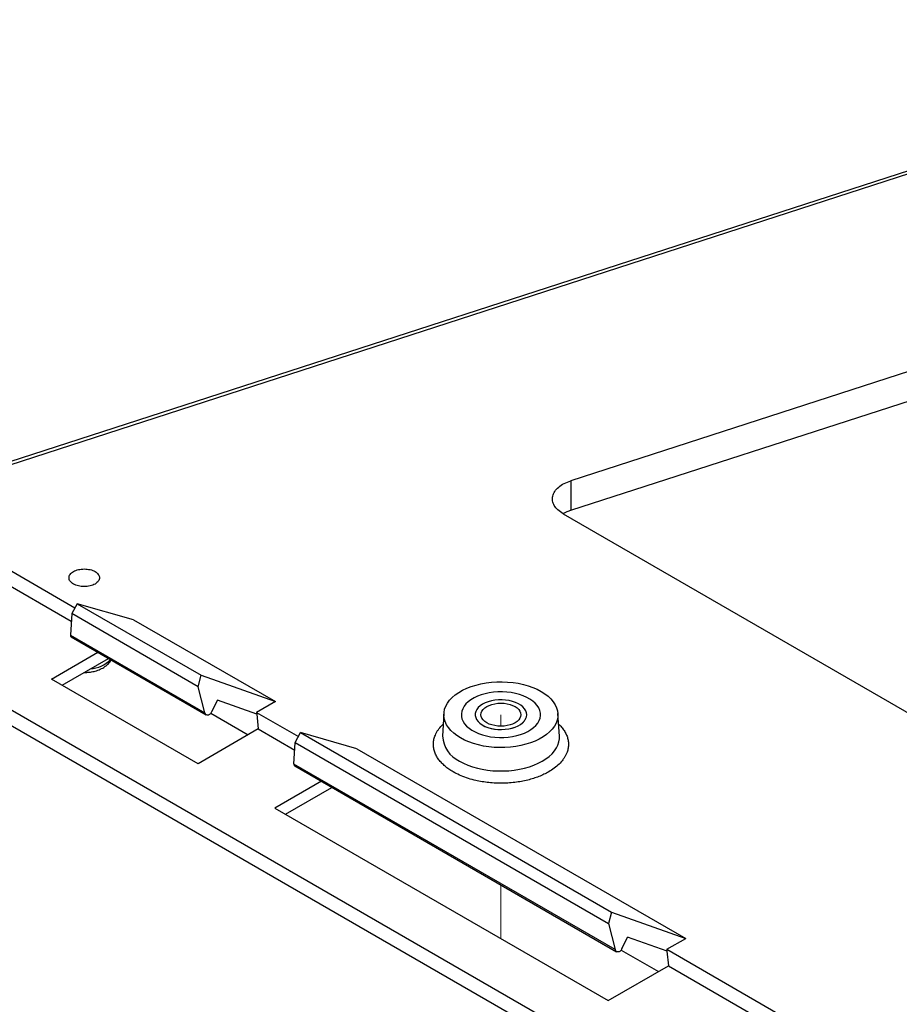
# Paper-space layout 'Sheet2' of a CAD drawing. Units: inches. Extents: x 0 to 34, y 0 to 22.
# Drawn here: x 8.5 to 9.7, y 11 to 12.5 of the extents above; entities that cross this region are included whole.
import ezdxf

# ---------------------------------------------------------------- set-up
doc = ezdxf.new("R2010")
doc.units = ezdxf.units.IN
doc.header["$MEASUREMENT"] = 0
doc.linetypes.add('HIDDEN', pattern=[0.075, 0.05, -0.025])

psp = doc.layouts.new('Sheet2')

# ---------------------------------------------------------------- linework, layer by layer
at = {"color": 7, "linetype": 'Continuous', "lineweight": 25}
for p, q in [((10.4276, 12.4625), (8.0772, 11.701)), ((10.4333, 12.4597), (8.2964, 11.7675)), ((10.2626, 12.1186), (9.264, 11.7951)), ((9.264, 11.7522), (10.2626, 12.0757)), ((9.264, 11.7951), (9.264, 11.7522)), ((8.3026, 11.7517), (8.546, 11.6112)), ((9.2526, 11.7472), (12.8031, 9.6975)), ((8.3013, 11.7299), (8.5408, 11.5917)), ((8.0729, 11.6831), (12.7292, 8.9951)), ((8.072, 11.6612), (12.7283, 8.9731)), ((8.5492, 11.617), (8.5414, 11.6026)), ((8.5492, 11.617), (8.7287, 11.5134)), ((8.6306, 11.5938), (8.5492, 11.617)), ((8.5414, 11.6026), (8.5397, 11.5715)), ((8.7246, 11.4968), (8.5414, 11.6026)), ((8.6306, 11.5938), (8.8362, 11.4752)), ((8.5397, 11.5715), (8.734, 11.4592)), ((8.5407, 11.5689), (8.7362, 11.4561)), ((8.5121, 11.5078), (8.5794, 11.5466)), ((8.5274, 11.499), (8.5946, 11.5378)), ((8.7242, 11.3853), (8.5121, 11.5078)), ((8.7246, 11.4968), (8.7287, 11.5134)), ((8.7287, 11.5134), (8.8362, 11.4752)), ((8.734, 11.4592), (8.7246, 11.4968)), ((8.7522, 11.4772), (8.7439, 11.4602)), ((8.8092, 11.4569), (8.7522, 11.4772)), ((8.8362, 11.4752), (8.8089, 11.4594)), ((8.7428, 11.4585), (8.7969, 11.4273)), ((8.8089, 11.4594), (8.8695, 11.4245)), ((8.8089, 11.4594), (8.8091, 11.457)), ((8.8091, 11.457), (8.8112, 11.4356)), ((9.0802, 11.4581), (9.0781, 11.4254)), ((9.2472, 11.4254), (9.2451, 11.4581)), ((8.8112, 11.4356), (8.7242, 11.3853)), ((8.8112, 11.4356), (8.8642, 11.405)), ((8.8648, 11.4159), (8.8727, 11.4303)), ((8.9541, 11.4071), (8.8727, 11.4303)), ((8.8727, 11.4303), (9.3226, 11.1705)), ((8.8631, 11.3847), (8.8648, 11.4159)), ((8.8648, 11.4159), (9.3185, 11.154)), ((8.9541, 11.4071), (9.4301, 11.1323)), ((9.3279, 11.1164), (8.8631, 11.3847)), ((8.8641, 11.3822), (9.3301, 11.1132)), ((8.9028, 11.3599), (8.8356, 11.3211)), ((8.8509, 11.3122), (8.9181, 11.351)), ((8.8356, 11.3211), (9.3181, 11.0425)), ((9.3226, 11.1705), (9.3185, 11.154)), ((9.3226, 11.1705), (9.4301, 11.1323)), ((9.3185, 11.154), (9.3279, 11.1164)), ((9.3378, 11.1174), (9.3461, 11.1343)), ((9.4031, 11.114), (9.3461, 11.1343)), ((9.4028, 11.1166), (9.4301, 11.1323)), ((9.3367, 11.1156), (9.3908, 11.0844)), ((9.4028, 11.1166), (9.9895, 10.7779)), ((9.4028, 11.1166), (9.403, 11.1141)), ((9.403, 11.1141), (9.4051, 11.0927)), ((9.3181, 11.0425), (9.4051, 11.0927)), ((9.4051, 11.0927), (9.999, 10.7499))]:
    psp.add_line(p, q, dxfattribs=at)
at = {"color": 7, "linetype": 'HIDDEN', "lineweight": 18}
for p, q in [((9.1626, 11.4396), (9.1626, 11.4563)), ((9.1626, 11.1322), (9.1626, 11.2099))]:
    psp.add_line(p, q, dxfattribs=at)
at = {"color": 7, "linetype": 'Continuous', "lineweight": 25, "flags": 128}
for points in [[(9.1043, 11.4226), (9.099, 11.426), (9.0943, 11.4296), (9.0902, 11.4335), (9.0868, 11.4376), (9.084, 11.4418), (9.082, 11.4462), (9.0807, 11.4507), (9.0801, 11.4552), (9.0803, 11.4597), (9.0812, 11.4642), (9.0829, 11.4686), (9.0853, 11.473), (9.0884, 11.4771), (9.0922, 11.4811), (9.0966, 11.4849), (9.1016, 11.4884), (9.1071, 11.4916), (9.1132, 11.4945), (9.1197, 11.497), (9.1266, 11.4992), (9.1338, 11.501), (9.1413, 11.5023), (9.149, 11.5033), (9.1568, 11.5038), (9.1646, 11.504), (9.1724, 11.5036), (9.1802, 11.5029), (9.1878, 11.5017), (9.1951, 11.5001), (9.2022, 11.4981), (9.2089, 11.4958), (9.2152, 11.4931), (9.221, 11.49)], [(9.221, 11.49), (9.2263, 11.4867), (9.231, 11.483), (9.2351, 11.4791), (9.2385, 11.4751), (9.2413, 11.4708), (9.2433, 11.4664), (9.2446, 11.462), (9.2452, 11.4574), (9.245, 11.4529), (9.2441, 11.4484), (9.2424, 11.444), (9.24, 11.4397), (9.2369, 11.4355), (9.2331, 11.4315), (9.2287, 11.4278), (9.2237, 11.4243), (9.2182, 11.421), (9.2121, 11.4182), (9.2056, 11.4156), (9.1987, 11.4134), (9.1915, 11.4117), (9.184, 11.4103), (9.1763, 11.4093), (9.1685, 11.4088), (9.1607, 11.4087), (9.1528, 11.409), (9.1451, 11.4097), (9.1375, 11.4109), (9.1302, 11.4125), (9.1231, 11.4145), (9.1164, 11.4168), (9.1101, 11.4196), (9.1043, 11.4226)], [(9.2152, 11.4695), (9.2123, 11.4728), (9.2088, 11.4759), (9.2047, 11.4788), (9.2001, 11.4814), (9.195, 11.4836), (9.1895, 11.4856), (9.1837, 11.4871), (9.1776, 11.4883), (9.1713, 11.489), (9.1649, 11.4894), (9.1584, 11.4893), (9.1521, 11.4888), (9.1458, 11.488), (9.1398, 11.4867), (9.1341, 11.485), (9.1287, 11.483), (9.1237, 11.4806), (9.1192, 11.4779), (9.1153, 11.475), (9.112, 11.4718), (9.1093, 11.4684), (9.1073, 11.4649), (9.106, 11.4613), (9.1054, 11.4576), (9.1055, 11.4539), (9.1063, 11.4502), (9.1078, 11.4466), (9.1101, 11.4431), (9.113, 11.4398), (9.1165, 11.4367), (9.1206, 11.4338), (9.1252, 11.4313), (9.1303, 11.429), (9.1358, 11.4271), (9.1416, 11.4255), (9.1477, 11.4244), (9.154, 11.4236), (9.1604, 11.4232), (9.1669, 11.4233), (9.1732, 11.4238), (9.1795, 11.4247), (9.1855, 11.426), (9.1912, 11.4276), (9.1966, 11.4297), (9.2016, 11.432), (9.2061, 11.4347), (9.21, 11.4376), (9.2133, 11.4408), (9.216, 11.4442), (9.218, 11.4477), (9.2193, 11.4513), (9.2199, 11.455), (9.2198, 11.4587), (9.219, 11.4624), (9.2175, 11.466), (9.2152, 11.4695)], [(9.1969, 11.4649), (9.1945, 11.4676), (9.1915, 11.47), (9.1879, 11.4722), (9.1838, 11.4741), (9.1793, 11.4756), (9.1745, 11.4767), (9.1695, 11.4775), (9.1643, 11.4778), (9.1591, 11.4778), (9.1539, 11.4773), (9.149, 11.4764), (9.1443, 11.4751), (9.1399, 11.4734), (9.136, 11.4714), (9.1326, 11.4691), (9.1298, 11.4666), (9.1277, 11.4639), (9.1262, 11.461), (9.1254, 11.458), (9.1254, 11.455), (9.1261, 11.452), (9.1275, 11.4491), (9.1295, 11.4464), (9.1322, 11.4438), (9.1356, 11.4415), (9.1394, 11.4394), (9.1437, 11.4377), (9.1484, 11.4364), (9.1533, 11.4354), (9.1584, 11.4349), (9.1636, 11.4348), (9.1688, 11.4351), (9.1739, 11.4358), (9.1787, 11.4369), (9.1832, 11.4383), (9.1874, 11.4402), (9.191, 11.4423), (9.1941, 11.4447), (9.1966, 11.4474), (9.1984, 11.4502), (9.1996, 11.4531), (9.2, 11.4561), (9.1997, 11.4591), (9.1986, 11.4621), (9.1969, 11.4649)], [(9.1831, 11.4445), (9.1796, 11.4428), (9.1758, 11.4415), (9.1716, 11.4405), (9.1672, 11.4398), (9.1626, 11.4396), (9.1581, 11.4398), (9.1537, 11.4405), (9.1495, 11.4415), (9.1457, 11.4428), (9.1422, 11.4445), (9.1393, 11.4465), (9.1369, 11.4487), (9.1352, 11.4512), (9.1341, 11.4537), (9.1338, 11.4563), (9.1341, 11.4589), (9.1352, 11.4615), (9.1369, 11.4639), (9.1393, 11.4661), (9.1422, 11.4681)], [(9.1422, 11.4681), (9.1457, 11.4698), (9.1495, 11.4712), (9.1537, 11.4722), (9.1581, 11.4728), (9.1626, 11.473), (9.1672, 11.4728), (9.1716, 11.4722), (9.1758, 11.4712), (9.1796, 11.4698), (9.1831, 11.4681), (9.186, 11.4661), (9.1884, 11.4639), (9.1901, 11.4615), (9.1912, 11.4589), (9.1915, 11.4563), (9.1912, 11.4537), (9.1901, 11.4512), (9.1884, 11.4487), (9.186, 11.4465), (9.1831, 11.4445)]]:
    psp.add_lwpolyline(points, dxfattribs=at)
at = {"color": 7, "linetype": 'HIDDEN', "lineweight": 18, "flags": 128}
psp.add_lwpolyline([(9.1362, 11.4411), (9.1402, 11.4391), (9.1445, 11.4375), (9.1493, 11.4362), (9.1542, 11.4353), (9.1594, 11.4348), (9.1646, 11.4348), (9.1698, 11.4352), (9.1748, 11.4359), (9.1796, 11.4371), (9.1841, 11.4387), (9.1881, 11.4405), (9.1917, 11.4427), (9.1946, 11.4452), (9.197, 11.4479), (9.1987, 11.4507), (9.1997, 11.4537), (9.2, 11.4567), (9.1995, 11.4597), (9.1983, 11.4626), (9.1965, 11.4654), (9.194, 11.468), (9.1908, 11.4704), (9.1871, 11.4726), (9.183, 11.4744), (9.1784, 11.4758), (9.1736, 11.4769), (9.1685, 11.4776), (9.1633, 11.4779), (9.1581, 11.4777), (9.153, 11.4771), (9.1481, 11.4761), (9.1434, 11.4748), (9.1392, 11.4731), (9.1353, 11.471), (9.1321, 11.4687), (9.1294, 11.4661), (9.1273, 11.4633), (9.126, 11.4604), (9.1254, 11.4574), (9.1255, 11.4544), (9.1263, 11.4515), (9.1278, 11.4486), (9.13, 11.4459), (9.1328, 11.4433), (9.1362, 11.4411)], dxfattribs=at)
at = {"color": 8, "linetype": 'Continuous', "lineweight": 25, "flags": 128}
psp.add_lwpolyline([(9.1028, 11.389), (9.1086, 11.386), (9.1148, 11.3833), (9.1215, 11.3809), (9.1285, 11.3789), (9.1357, 11.3773), (9.1433, 11.376), (9.151, 11.3752), (9.1587, 11.3748), (9.1666, 11.3748), (9.1743, 11.3752), (9.182, 11.376), (9.1895, 11.3773), (9.1968, 11.3789), (9.2038, 11.3809), (9.2105, 11.3833), (9.2167, 11.386), (9.2225, 11.389), (9.2278, 11.3924), (9.2325, 11.396), (9.2366, 11.3998), (9.2401, 11.4039), (9.2429, 11.4081), (9.245, 11.4124), (9.2465, 11.4169), (9.2472, 11.4213), (9.2472, 11.4254)], dxfattribs=at)
at = {"color": 7, "linetype": 'Continuous', "lineweight": 25}
psp.add_arc((9.2815, 11.6965), 0.0584, 107.4954, 119.9114, dxfattribs=at)
at = {"color": 8, "linetype": 'Continuous', "lineweight": 25}
for centre, radius, start, end in [((8.5652, 11.5681), 0.0456, 273.894, 315.3524), ((9.1199, 11.4273), 0.0418, 182.5225, 245.924)]:
    psp.add_arc(centre, radius, start, end, dxfattribs=at)
at = {"color": 7, "linetype": 'Continuous', "lineweight": 25}
for points in [[(9.2526, 11.7472), (9.2499, 11.749), (9.2446, 11.7525), (9.2395, 11.7589), (9.2369, 11.7658), (9.2372, 11.7728), (9.2403, 11.7797), (9.2459, 11.7859), (9.2538, 11.7913), (9.2606, 11.7938), (9.264, 11.7951)], [(8.5751, 11.6455), (8.574, 11.6449), (8.5718, 11.6438), (8.568, 11.6427), (8.5638, 11.6419), (8.5595, 11.6417), (8.5551, 11.6419), (8.551, 11.6427), (8.5471, 11.6439), (8.5438, 11.6454), (8.541, 11.6474), (8.539, 11.6496), (8.5377, 11.652), (8.5373, 11.6545), (8.5377, 11.657), (8.539, 11.6594), (8.541, 11.6617), (8.5429, 11.6629), (8.5439, 11.6635)], [(8.5439, 11.6635), (8.5449, 11.6641), (8.5471, 11.6652), (8.551, 11.6664), (8.5551, 11.6671), (8.5595, 11.6673), (8.5638, 11.6671), (8.568, 11.6664), (8.5718, 11.6652), (8.5752, 11.6636), (8.5779, 11.6616), (8.58, 11.6594), (8.5813, 11.657), (8.5817, 11.6545), (8.5813, 11.652), (8.58, 11.6496), (8.578, 11.6474), (8.576, 11.6461), (8.5751, 11.6455)]]:
    psp.add_open_spline(points, degree=3, dxfattribs=at)
for points, knots in [([(8.5397, 11.5715), (8.5397, 11.5709), (8.5397, 11.5699), (8.5402, 11.5691), (8.5406, 11.569), (8.5407, 11.569)], [0, 0, 0, 0, 0.484159, 0.918738, 1, 1, 1, 1]), ([(8.5595, 11.5174), (8.5612, 11.5174), (8.5637, 11.5175), (8.5672, 11.5179), (8.5703, 11.5183), (8.5738, 11.519), (8.5774, 11.52), (8.581, 11.5213), (8.5846, 11.5229), (8.588, 11.5248), (8.5911, 11.527), (8.594, 11.5296), (8.5965, 11.5324), (8.5979, 11.5345), (8.5985, 11.5355)], [0, 0, 0, 0, 0.10711, 0.151175, 0.224034, 0.299407, 0.380092, 0.464142, 0.55087, 0.639681, 0.729884, 0.82064, 0.911173, 1, 1, 1, 1]), ([(8.7439, 11.4602), (8.7436, 11.4596), (8.7428, 11.4583), (8.7414, 11.4569), (8.7399, 11.4559), (8.7385, 11.4555), (8.7371, 11.4556), (8.7359, 11.4562), (8.7347, 11.4573), (8.7343, 11.4586), (8.734, 11.4592)], [0, 0, 0, 0, 0.128275, 0.253988, 0.377384, 0.498721, 0.601395, 0.719121, 0.851976, 1, 1, 1, 1]), ([(8.8631, 11.3847), (8.8631, 11.3842), (8.8632, 11.3832), (8.8637, 11.3824), (8.8641, 11.3823), (8.8642, 11.3822)], [0, 0, 0, 0, 0.4841593, 0.9187382, 1, 1, 1, 1]), ([(9.3378, 11.1174), (9.3374, 11.1167), (9.3367, 11.1155), (9.3353, 11.114), (9.3338, 11.1131), (9.3324, 11.1127), (9.331, 11.1128), (9.3298, 11.1133), (9.3286, 11.1145), (9.3282, 11.1157), (9.3279, 11.1164)], [0, 0, 0, 0, 0.128275, 0.253988, 0.377384, 0.498721, 0.601395, 0.719121, 0.851976, 1, 1, 1, 1])]:
    psp.add_open_spline(points, degree=3, knots=knots, dxfattribs=at)
at = {"color": 8, "linetype": 'Continuous', "lineweight": 25}
for points, knots in [([(9.0935, 11.3735), (9.0914, 11.3748), (9.0872, 11.3774), (9.0817, 11.3817), (9.0769, 11.3862), (9.0727, 11.3911), (9.0693, 11.3963), (9.0668, 11.4019), (9.0652, 11.4076), (9.0647, 11.4134), (9.0652, 11.4193), (9.0666, 11.4244), (9.0685, 11.4287), (9.0704, 11.4323), (9.0736, 11.4369), (9.0764, 11.4404), (9.0789, 11.4426), (9.0792, 11.4428)], [0, 0, 0, 0, 0.071066, 0.141509, 0.211965, 0.28307, 0.358877, 0.43479, 0.51221, 0.589738, 0.667158, 0.744686, 0.795262, 0.845771, 0.896441, 0.990976, 1, 1, 1, 1]), ([(9.2461, 11.4427), (9.2469, 11.442), (9.2492, 11.4398), (9.2526, 11.4358), (9.256, 11.4306), (9.2585, 11.425), (9.2601, 11.4193), (9.2606, 11.4134), (9.2601, 11.4076), (9.2587, 11.4025), (9.2568, 11.3982), (9.2548, 11.3946), (9.2517, 11.39), (9.247, 11.3846), (9.2401, 11.3788), (9.2326, 11.3739), (9.2251, 11.3699), (9.2177, 11.3667), (9.2098, 11.3639), (9.2013, 11.3615), (9.1923, 11.3596), (9.1826, 11.3581), (9.1727, 11.3572), (9.1627, 11.3569), (9.1526, 11.3572), (9.1427, 11.3581), (9.133, 11.3596), (9.123, 11.3617), (9.1128, 11.3647), (9.1025, 11.3687), (9.0965, 11.3719), (9.0935, 11.3735)], [0, 0, 0, 0, 0.014638, 0.047273, 0.082067, 0.116909, 0.152443, 0.188027, 0.223561, 0.259144, 0.282358, 0.30554, 0.328797, 0.372186, 0.41525, 0.458683, 0.491291, 0.52362, 0.555961, 0.588606, 0.6234, 0.658242, 0.693776, 0.72936, 0.764894, 0.800478, 0.835271, 0.870113, 0.913514, 0.956578, 1, 1, 1, 1])]:
    psp.add_open_spline(points, degree=3, knots=knots, dxfattribs=at)

doc.saveas('drawing.dxf')
